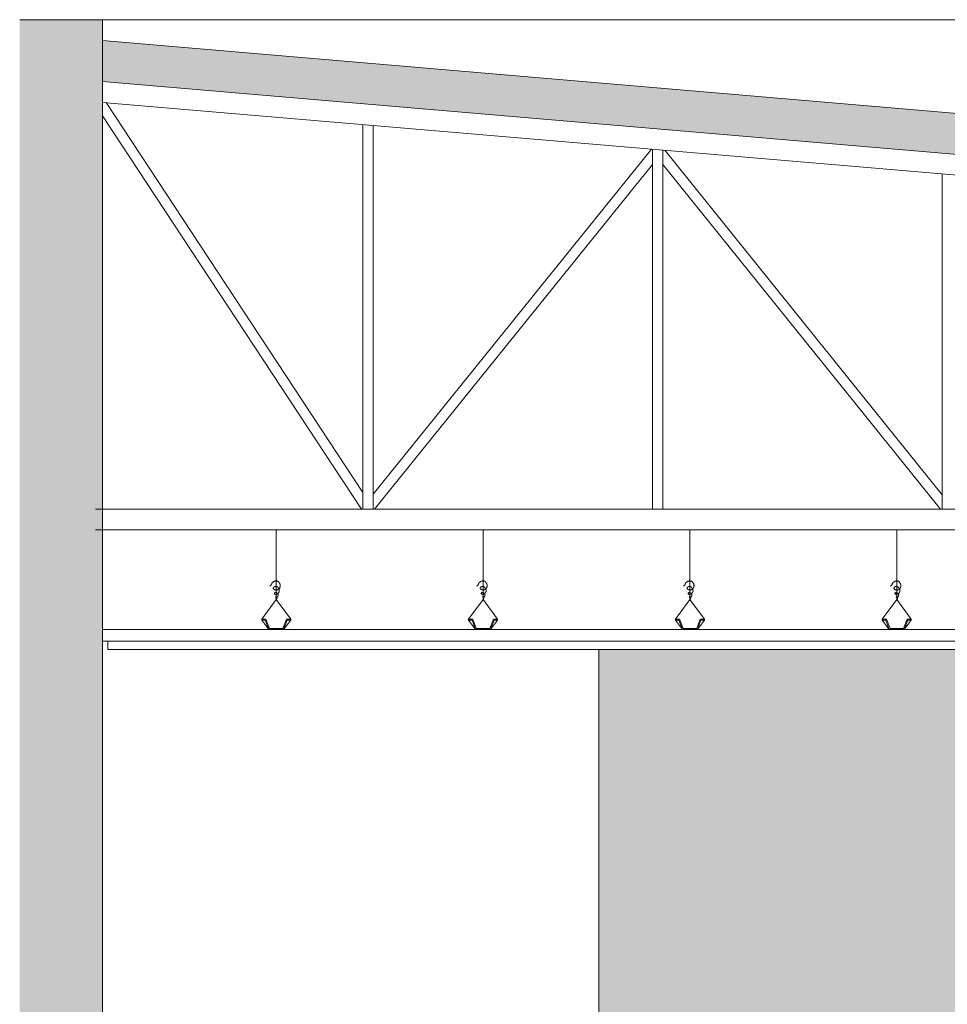
# Model space of a CAD drawing. Extents: x 443.4 to 528.8, y -1146.1 to -1084.8.
# Drawn here: x 461.6 to 463.8, y -1117.3 to -1114.9 of the extents above; entities that cross this region are included whole.
import ezdxf

# ---------------------------------------------------------------- set-up
doc = ezdxf.new("R2010")
doc.units = 0
doc.header["$LTSCALE"] = 0.5
doc.header["$MEASUREMENT"] = 0
doc.layers.add('_AD_HAT_2.1_RELLENO 20%', color=7, linetype='CONTINUOUS', lineweight=0, true_color=0xcccccc)
for name, color, linetype, lineweight in [('_AD_HAT_3.1_RELLENO 40%', 253, 'CONTINUOUS', 0), ('_AD_HAT_4.1_RELLENO 60%', 251, 'CONTINUOUS', 0), ('MUROS', 1, 'CONTINUOUS', 0), ('ZTC_CORTES01', 7, 'CONTINUOUS', 20), ('ZTC_CORTES03', 151, 'CONTINUOUS', 9), ('ZTC_CORTES05', 252, 'CONTINUOUS', 0)]:
    doc.layers.add(name, color=color, linetype=linetype, lineweight=lineweight)

msp = doc.modelspace()

# ---------------------------------------------------------------- hatches: boundary and pattern name
at = {"layer": '_AD_HAT_2.1_RELLENO 20%'}
h = msp.add_hatch(dxfattribs=at)
h.set_pattern_fill('AR-CONC', color=256, scale=0.02, style=0)
h.set_pattern_definition([(50, (-34.19103, -374.845), (0.143452037, -0.012550427), [0.015, -0.165]), (355, (-34.19103, -374.845), (-0.027750267, 0.150438427), [0.012, -0.132]), (100.451444, (-34.17908, -374.84605), (0.11570177, 0.137887998), [0.012748038, -0.140228422]), (46.1842, (-34.19103, -374.805), (0.213448266, -0.033103856), [0.0225, -0.2475]), (96.635635, (-34.17325, -374.80776), (0.18693239, 0.19482372), [0.01912207, -0.21034275]), (351.184164, (-34.19103, -374.805), (0.18693239, 0.19482372), [0.018, -0.198]), (21, (-34.17103, -374.815), (0.11938141, -0.080523778), [0.015, -0.165]), (326, (-34.17103, -374.815), (0.048663066, 0.14503001), [0.012, -0.132]), (71.451445, (-34.16109, -374.82171), (0.168044475, 0.06450623), [0.012748038, -0.140228422]), (37.5, (-34.191033, -374.845), (0.002431971, 0.0665787708), [0, -0.1304, 0, -0.134, 0, -0.1325]), (7.5, (-34.19103, -374.845), (0.0526139075, 0.0788823424), [0, -0.0764, 0, -0.1274, 0, -0.0505]), (327.5, (-34.235633, -374.845), (0.1067644872, -0.0045109743), [0, -0.05, 0, -0.156, 0, -0.207]), (317.5, (-34.25563, -374.845), (0.116637234, 0.020020996), [0, -0.065, 0, -0.1036, 0, -0.147])])
h.paths.add_polyline_path([(461.7662, -1115.0475), (461.7662, -1114.9482), (476.9712, -1116.2442), (476.9712, -1116.3447)])
msp.add_hatch(color=256, dxfattribs=at).paths.add_polyline_path([(465.7794, -1119.0997), (465.7794, -1116.4197), (462.9662, -1116.4197), (462.9662, -1119.0997)])
at = {"layer": '_AD_HAT_4.1_RELLENO 60%'}
h = msp.add_hatch(color=256, dxfattribs=at)
h.paths.add_polyline_path([(461.7662, -1115.0695), (461.7656, -1115.0695), (461.7662, -1115.0595), (461.7662, -1114.898), (461.5662, -1114.898), (461.5662, -1122.2697), (461.7662, -1122.2697)])
h.paths.add_polyline_path([(451.3562, -1117.7507), (451.1562, -1117.7507), (451.1562, -1122.2697), (451.3562, -1122.2697)])
msp.add_hatch(color=256, dxfattribs=at).paths.add_polyline_path([(461.7662, -1115.0475), (461.7662, -1114.9482), (476.9712, -1116.2442), (476.9712, -1116.3447)])

# ---------------------------------------------------------------- linework, layer by layer
at = {"layer": '_AD_HAT_3.1_RELLENO 40%'}
for p, q in [((461.7662, -1115.0977), (472.1562, -1115.9841)), ((462.3959, -1116.0804), (462.3959, -1115.1514)), ((462.4209, -1116.0804), (462.4209, -1115.1535)), ((463.0959, -1116.0804), (463.0959, -1115.2111)), ((463.1209, -1116.0804), (463.1209, -1115.2132)), ((463.7959, -1116.0804), (463.7959, -1115.2708)), ((461.7492, -1116.0804), (472.1562, -1116.0804)), ((461.7492, -1116.1304), (472.1562, -1116.1304)), ((462.1862, -1116.2985), (462.1862, -1116.1304)), ((462.6862, -1116.2985), (462.6862, -1116.1304)), ((463.1862, -1116.2985), (463.1862, -1116.1304)), ((463.6862, -1116.2985), (463.6862, -1116.1304))]:
    msp.add_line(p, q, dxfattribs=at)
for points in [[(462.3959, -1116.04), (461.7752, -1115.0984)], [(462.3926, -1116.0804), (461.7662, -1115.1302)], [(463.0933, -1115.2109), (462.4209, -1116.0439)], [(463.7959, -1116.0457), (463.1256, -1115.2136)], [(463.0959, -1115.2476), (462.4236, -1116.0804)], [(463.7917, -1116.0804), (463.1209, -1115.2476)]]:
    msp.add_lwpolyline(points, dxfattribs=at)
at = {"layer": 'MUROS'}
for p, q in [((461.5662, -1114.898), (461.7662, -1114.898)), ((461.7662, -1114.898), (461.7662, -1122.2697))]:
    msp.add_line(p, q, dxfattribs=at)
at = {"layer": 'ZTC_CORTES01'}
for p, q in [((461.7662, -1114.9482), (476.9712, -1116.2442)), ((461.7662, -1115.0475), (476.9712, -1116.3447))]:
    msp.add_line(p, q, dxfattribs=at)
at = {"layer": 'ZTC_CORTES03'}
msp.add_line((462.9662, -1116.4197), (462.9662, -1119.0997), dxfattribs=at)
at = {"layer": 'ZTC_CORTES05'}
for p, q in [((461.7662, -1114.898), (475.3412, -1114.898)), ((462.1512, -1116.3463), (462.1862, -1116.2985)), ((462.2212, -1116.3463), (462.1862, -1116.2985)), ((462.6512, -1116.3463), (462.6862, -1116.2985)), ((462.7212, -1116.3463), (462.6862, -1116.2985)), ((463.1512, -1116.3463), (463.1862, -1116.2985)), ((463.2212, -1116.3463), (463.1862, -1116.2985)), ((463.6512, -1116.3463), (463.6862, -1116.2985)), ((463.7212, -1116.3463), (463.6862, -1116.2985)), ((462.1682, -1116.3709), (462.1512, -1116.3487)), ((462.2042, -1116.3709), (462.2212, -1116.3487)), ((462.2212, -1116.3487), (462.2212, -1116.3463)), ((462.6682, -1116.3709), (462.6512, -1116.3487)), ((462.7042, -1116.3709), (462.7212, -1116.3487)), ((462.7212, -1116.3487), (462.7212, -1116.3463)), ((463.1682, -1116.3709), (463.1512, -1116.3487)), ((463.2042, -1116.3709), (463.2212, -1116.3487)), ((463.2212, -1116.3487), (463.2212, -1116.3463)), ((463.6682, -1116.3709), (463.6512, -1116.3487)), ((463.7042, -1116.3709), (463.7212, -1116.3487)), ((463.7212, -1116.3487), (463.7212, -1116.3463))]:
    msp.add_line(p, q, dxfattribs=at)
for points in [[(462.1862, -1116.2985), (462.187, -1116.2977), (462.1876, -1116.2969), (462.188, -1116.2963), (462.1882, -1116.2958), (462.1883, -1116.2953), (462.1882, -1116.2949), (462.1881, -1116.2945), (462.1879, -1116.2942), (462.1877, -1116.2938), (462.1875, -1116.2935), (462.1872, -1116.2932), (462.1869, -1116.293), (462.1867, -1116.2927), (462.1864, -1116.2925), (462.1861, -1116.2924), (462.1858, -1116.2923), (462.1856, -1116.2923), (462.1854, -1116.2923), (462.1852, -1116.2923), (462.185, -1116.2924), (462.1849, -1116.2926), (462.1848, -1116.2927), (462.1848, -1116.2928), (462.1849, -1116.293), (462.185, -1116.2932), (462.1852, -1116.2933), (462.1854, -1116.2934), (462.1857, -1116.2936), (462.186, -1116.2936), (462.1863, -1116.2937), (462.1866, -1116.2937), (462.187, -1116.2936), (462.1873, -1116.2935), (462.1877, -1116.2933), (462.188, -1116.2931), (462.1883, -1116.2929), (462.1886, -1116.2926), (462.189, -1116.2922), (462.1893, -1116.2919), (462.1895, -1116.2915), (462.1898, -1116.2911), (462.19, -1116.2907), (462.1903, -1116.2903), (462.1905, -1116.2899), (462.1906, -1116.2895), (462.1907, -1116.289), (462.1908, -1116.2885), (462.1908, -1116.288), (462.1907, -1116.2875), (462.1906, -1116.287), (462.1904, -1116.2865), (462.1902, -1116.286), (462.1899, -1116.2854), (462.1896, -1116.285), (462.1893, -1116.2845), (462.1889, -1116.2841), (462.1885, -1116.2837), (462.188, -1116.2833), (462.1875, -1116.283), (462.1871, -1116.2828), (462.1866, -1116.2826), (462.1861, -1116.2824), (462.1855, -1116.2823), (462.185, -1116.2822), (462.1846, -1116.2821), (462.1841, -1116.2821), (462.1836, -1116.2822), (462.1832, -1116.2822), (462.1828, -1116.2824), (462.1825, -1116.2825), (462.1823, -1116.2828), (462.182, -1116.283), (462.1819, -1116.2834), (462.1818, -1116.2837), (462.1819, -1116.2841), (462.1819, -1116.2845), (462.1821, -1116.2849), (462.1823, -1116.2853), (462.1825, -1116.2856), (462.1828, -1116.2859), (462.1832, -1116.2861), (462.1836, -1116.2863), (462.1841, -1116.2863), (462.1846, -1116.2864), (462.1851, -1116.2864), (462.1856, -1116.2863), (462.1861, -1116.2862), (462.1867, -1116.286), (462.1872, -1116.2859), (462.1877, -1116.2857), (462.1883, -1116.2854), (462.1888, -1116.2852), (462.1892, -1116.2849), (462.1897, -1116.2846), (462.1901, -1116.2842), (462.1905, -1116.2839), (462.1909, -1116.2835), (462.1913, -1116.2832), (462.1916, -1116.2828), (462.1919, -1116.2824), (462.1922, -1116.282), (462.1924, -1116.2816), (462.1927, -1116.2812), (462.1929, -1116.2809), (462.193, -1116.2805), (462.1932, -1116.2801), (462.1933, -1116.2798), (462.1934, -1116.2795), (462.1935, -1116.2791), (462.1936, -1116.2788), (462.1936, -1116.2785), (462.1937, -1116.2782), (462.1937, -1116.2779), (462.1937, -1116.2776), (462.1937, -1116.2773), (462.1937, -1116.277), (462.1936, -1116.2767), (462.1936, -1116.2764), (462.1936, -1116.2761), (462.1935, -1116.2758), (462.1934, -1116.2756), (462.1934, -1116.2753), (462.1933, -1116.275), (462.1932, -1116.2747), (462.1931, -1116.2744), (462.1929, -1116.274), (462.1928, -1116.2737), (462.1926, -1116.2733), (462.1923, -1116.2729), (462.1921, -1116.2725), (462.1918, -1116.272), (462.1916, -1116.2716), (462.1913, -1116.2711), (462.191, -1116.2707), (462.1907, -1116.2703), (462.1905, -1116.27), (462.1903, -1116.2697), (462.19, -1116.2694), (462.1899, -1116.2691), (462.1897, -1116.2689), (462.1895, -1116.2687), (462.1893, -1116.2685), (462.189, -1116.2684), (462.1888, -1116.2682), (462.1885, -1116.268), (462.1883, -1116.2679), (462.188, -1116.2677), (462.1876, -1116.2676), (462.1873, -1116.2675), (462.187, -1116.2673), (462.1866, -1116.2672), (462.1863, -1116.2672), (462.186, -1116.2671), (462.1856, -1116.2671), (462.1853, -1116.267), (462.185, -1116.267), (462.1847, -1116.267), (462.1844, -1116.2671), (462.1841, -1116.2671), (462.1839, -1116.2671), (462.1836, -1116.2672), (462.1833, -1116.2673), (462.1831, -1116.2673), (462.1828, -1116.2674), (462.1826, -1116.2675), (462.1823, -1116.2677), (462.1821, -1116.2678), (462.1819, -1116.268), (462.1816, -1116.2681), (462.1814, -1116.2684), (462.1811, -1116.2686), (462.1809, -1116.2688), (462.1807, -1116.2691), (462.1804, -1116.2694), (462.1802, -1116.2696), (462.18, -1116.2699), (462.1798, -1116.2702), (462.1796, -1116.2705), (462.1795, -1116.2707), (462.1793, -1116.271), (462.1792, -1116.2713), (462.1792, -1116.2715), (462.1792, -1116.2718), (462.1792, -1116.2721), (462.1793, -1116.2724), (462.1795, -1116.2726), (462.1797, -1116.2729), (462.1799, -1116.2732), (462.1802, -1116.2734), (462.1806, -1116.2737), (462.181, -1116.274), (462.1814, -1116.2742), (462.1819, -1116.2745), (462.1824, -1116.2747), (462.1829, -1116.275), (462.1835, -1116.2752), (462.1841, -1116.2754), (462.1847, -1116.2756), (462.1853, -1116.2757), (462.1859, -1116.2758), (462.1865, -1116.2758), (462.1871, -1116.2758), (462.1877, -1116.2758), (462.1884, -1116.2757), (462.189, -1116.2756), (462.1896, -1116.2754), (462.1901, -1116.2752), (462.1907, -1116.2749), (462.1912, -1116.2746), (462.1918, -1116.2743), (462.1923, -1116.2739), (462.1927, -1116.2734), (462.1932, -1116.273), (462.1936, -1116.2725), (462.1939, -1116.272), (462.1943, -1116.2715), (462.1946, -1116.271), (462.1948, -1116.2705), (462.195, -1116.2699), (462.1952, -1116.2694), (462.1954, -1116.2689), (462.1955, -1116.2684), (462.1957, -1116.2678), (462.1958, -1116.2673), (462.1959, -1116.2668), (462.196, -1116.2662), (462.196, -1116.2657), (462.1961, -1116.2652), (462.1961, -1116.2647), (462.1961, -1116.2641), (462.196, -1116.2636), (462.1959, -1116.2631), (462.1958, -1116.2626), (462.1956, -1116.2621), (462.1955, -1116.2616), (462.1952, -1116.2611), (462.195, -1116.2606), (462.1947, -1116.2602), (462.1945, -1116.2597), (462.1942, -1116.2593), (462.194, -1116.2589), (462.1937, -1116.2585), (462.1934, -1116.2581), (462.1932, -1116.2577), (462.1929, -1116.2574), (462.1927, -1116.257), (462.1924, -1116.2567), (462.1922, -1116.2564), (462.1919, -1116.2561), (462.1917, -1116.2558), (462.1914, -1116.2556), (462.1911, -1116.2553), (462.1909, -1116.2551), (462.1906, -1116.2549), (462.1902, -1116.2547), (462.1898, -1116.2545), (462.1894, -1116.2543), (462.189, -1116.2542), (462.1885, -1116.2541), (462.188, -1116.254), (462.1875, -1116.2539), (462.187, -1116.2539), (462.1864, -1116.2539), (462.1859, -1116.2539), (462.1854, -1116.2539), (462.1848, -1116.254), (462.1843, -1116.254), (462.1838, -1116.2541), (462.1833, -1116.2543), (462.1828, -1116.2544), (462.1823, -1116.2546), (462.1818, -1116.2547), (462.1813, -1116.2549), (462.1808, -1116.2552), (462.1804, -1116.2554), (462.1799, -1116.2557), (462.1795, -1116.2559), (462.179, -1116.2562), (462.1786, -1116.2565), (462.1782, -1116.2569), (462.1778, -1116.2572), (462.1774, -1116.2576), (462.177, -1116.258), (462.1767, -1116.2583), (462.1764, -1116.2587), (462.1761, -1116.2591), (462.1758, -1116.2595), (462.1756, -1116.2598), (462.1755, -1116.2602), (462.1753, -1116.2605), (462.1752, -1116.2608), (462.1751, -1116.2611), (462.1751, -1116.2614), (462.175, -1116.2618), (462.1749, -1116.2621), (462.1748, -1116.2624), (462.1747, -1116.2627), (462.1745, -1116.2631), (462.1742, -1116.2635), (462.1739, -1116.2639), (462.1733, -1116.2644), (462.1726, -1116.2649), (462.1717, -1116.2655), (462.1706, -1116.2662)], [(462.6862, -1116.2985), (462.687, -1116.2977), (462.6876, -1116.2969), (462.688, -1116.2963), (462.6882, -1116.2958), (462.6883, -1116.2953), (462.6882, -1116.2949), (462.6881, -1116.2945), (462.6879, -1116.2942), (462.6877, -1116.2938), (462.6875, -1116.2935), (462.6872, -1116.2932), (462.6869, -1116.293), (462.6867, -1116.2927), (462.6864, -1116.2925), (462.6861, -1116.2924), (462.6858, -1116.2923), (462.6856, -1116.2923), (462.6854, -1116.2923), (462.6852, -1116.2923), (462.685, -1116.2924), (462.6849, -1116.2926), (462.6848, -1116.2927), (462.6848, -1116.2928), (462.6849, -1116.293), (462.685, -1116.2932), (462.6852, -1116.2933), (462.6854, -1116.2934), (462.6857, -1116.2936), (462.686, -1116.2936), (462.6863, -1116.2937), (462.6866, -1116.2937), (462.687, -1116.2936), (462.6873, -1116.2935), (462.6877, -1116.2933), (462.688, -1116.2931), (462.6883, -1116.2929), (462.6886, -1116.2926), (462.689, -1116.2922), (462.6893, -1116.2919), (462.6895, -1116.2915), (462.6898, -1116.2911), (462.69, -1116.2907), (462.6903, -1116.2903), (462.6905, -1116.2899), (462.6906, -1116.2895), (462.6907, -1116.289), (462.6908, -1116.2885), (462.6908, -1116.288), (462.6907, -1116.2875), (462.6906, -1116.287), (462.6904, -1116.2865), (462.6902, -1116.286), (462.6899, -1116.2854), (462.6896, -1116.285), (462.6893, -1116.2845), (462.6889, -1116.2841), (462.6885, -1116.2837), (462.688, -1116.2833), (462.6875, -1116.283), (462.6871, -1116.2828), (462.6866, -1116.2826), (462.6861, -1116.2824), (462.6855, -1116.2823), (462.685, -1116.2822), (462.6846, -1116.2821), (462.6841, -1116.2821), (462.6836, -1116.2822), (462.6832, -1116.2822), (462.6828, -1116.2824), (462.6825, -1116.2825), (462.6823, -1116.2828), (462.682, -1116.283), (462.6819, -1116.2834), (462.6818, -1116.2837), (462.6819, -1116.2841), (462.6819, -1116.2845), (462.6821, -1116.2849), (462.6823, -1116.2853), (462.6825, -1116.2856), (462.6828, -1116.2859), (462.6832, -1116.2861), (462.6836, -1116.2863), (462.6841, -1116.2863), (462.6846, -1116.2864), (462.6851, -1116.2864), (462.6856, -1116.2863), (462.6861, -1116.2862), (462.6867, -1116.286), (462.6872, -1116.2859), (462.6877, -1116.2857), (462.6883, -1116.2854), (462.6888, -1116.2852), (462.6892, -1116.2849), (462.6897, -1116.2846), (462.6901, -1116.2842), (462.6905, -1116.2839), (462.6909, -1116.2835), (462.6913, -1116.2832), (462.6916, -1116.2828), (462.6919, -1116.2824), (462.6922, -1116.282), (462.6924, -1116.2816), (462.6927, -1116.2812), (462.6929, -1116.2809), (462.693, -1116.2805), (462.6932, -1116.2801), (462.6933, -1116.2798), (462.6934, -1116.2795), (462.6935, -1116.2791), (462.6936, -1116.2788), (462.6936, -1116.2785), (462.6937, -1116.2782), (462.6937, -1116.2779), (462.6937, -1116.2776), (462.6937, -1116.2773), (462.6937, -1116.277), (462.6936, -1116.2767), (462.6936, -1116.2764), (462.6936, -1116.2761), (462.6935, -1116.2758), (462.6934, -1116.2756), (462.6934, -1116.2753), (462.6933, -1116.275), (462.6932, -1116.2747), (462.6931, -1116.2744), (462.6929, -1116.274), (462.6928, -1116.2737), (462.6926, -1116.2733), (462.6923, -1116.2729), (462.6921, -1116.2725), (462.6918, -1116.272), (462.6916, -1116.2716), (462.6913, -1116.2711), (462.691, -1116.2707), (462.6907, -1116.2703), (462.6905, -1116.27), (462.6903, -1116.2697), (462.69, -1116.2694), (462.6899, -1116.2691), (462.6897, -1116.2689), (462.6895, -1116.2687), (462.6893, -1116.2685), (462.689, -1116.2684), (462.6888, -1116.2682), (462.6885, -1116.268), (462.6883, -1116.2679), (462.688, -1116.2677), (462.6876, -1116.2676), (462.6873, -1116.2675), (462.687, -1116.2673), (462.6866, -1116.2672), (462.6863, -1116.2672), (462.686, -1116.2671), (462.6856, -1116.2671), (462.6853, -1116.267), (462.685, -1116.267), (462.6847, -1116.267), (462.6844, -1116.2671), (462.6841, -1116.2671), (462.6839, -1116.2671), (462.6836, -1116.2672), (462.6833, -1116.2673), (462.6831, -1116.2673), (462.6828, -1116.2674), (462.6826, -1116.2675), (462.6823, -1116.2677), (462.6821, -1116.2678), (462.6819, -1116.268), (462.6816, -1116.2681), (462.6814, -1116.2684), (462.6811, -1116.2686), (462.6809, -1116.2688), (462.6807, -1116.2691), (462.6804, -1116.2694), (462.6802, -1116.2696), (462.68, -1116.2699), (462.6798, -1116.2702), (462.6796, -1116.2705), (462.6795, -1116.2707), (462.6793, -1116.271), (462.6792, -1116.2713), (462.6792, -1116.2715), (462.6792, -1116.2718), (462.6792, -1116.2721), (462.6793, -1116.2724), (462.6795, -1116.2726), (462.6797, -1116.2729), (462.6799, -1116.2732), (462.6802, -1116.2734), (462.6806, -1116.2737), (462.681, -1116.274), (462.6814, -1116.2742), (462.6819, -1116.2745), (462.6824, -1116.2747), (462.6829, -1116.275), (462.6835, -1116.2752), (462.6841, -1116.2754), (462.6847, -1116.2756), (462.6853, -1116.2757), (462.6859, -1116.2758), (462.6865, -1116.2758), (462.6871, -1116.2758), (462.6877, -1116.2758), (462.6884, -1116.2757), (462.689, -1116.2756), (462.6896, -1116.2754), (462.6901, -1116.2752), (462.6907, -1116.2749), (462.6912, -1116.2746), (462.6918, -1116.2743), (462.6923, -1116.2739), (462.6927, -1116.2734), (462.6932, -1116.273), (462.6936, -1116.2725), (462.6939, -1116.272), (462.6943, -1116.2715), (462.6946, -1116.271), (462.6948, -1116.2705), (462.695, -1116.2699), (462.6952, -1116.2694), (462.6954, -1116.2689), (462.6955, -1116.2684), (462.6957, -1116.2678), (462.6958, -1116.2673), (462.6959, -1116.2668), (462.696, -1116.2662), (462.696, -1116.2657), (462.6961, -1116.2652), (462.6961, -1116.2647), (462.6961, -1116.2641), (462.696, -1116.2636), (462.6959, -1116.2631), (462.6958, -1116.2626), (462.6956, -1116.2621), (462.6955, -1116.2616), (462.6952, -1116.2611), (462.695, -1116.2606), (462.6947, -1116.2602), (462.6945, -1116.2597), (462.6942, -1116.2593), (462.694, -1116.2589), (462.6937, -1116.2585), (462.6934, -1116.2581), (462.6932, -1116.2577), (462.6929, -1116.2574), (462.6927, -1116.257), (462.6924, -1116.2567), (462.6922, -1116.2564), (462.6919, -1116.2561), (462.6917, -1116.2558), (462.6914, -1116.2556), (462.6911, -1116.2553), (462.6909, -1116.2551), (462.6906, -1116.2549), (462.6902, -1116.2547), (462.6898, -1116.2545), (462.6894, -1116.2543), (462.689, -1116.2542), (462.6885, -1116.2541), (462.688, -1116.254), (462.6875, -1116.2539), (462.687, -1116.2539), (462.6864, -1116.2539), (462.6859, -1116.2539), (462.6854, -1116.2539), (462.6848, -1116.254), (462.6843, -1116.254), (462.6838, -1116.2541), (462.6833, -1116.2543), (462.6828, -1116.2544), (462.6823, -1116.2546), (462.6818, -1116.2547), (462.6813, -1116.2549), (462.6808, -1116.2552), (462.6804, -1116.2554), (462.6799, -1116.2557), (462.6795, -1116.2559), (462.679, -1116.2562), (462.6786, -1116.2565), (462.6782, -1116.2569), (462.6778, -1116.2572), (462.6774, -1116.2576), (462.677, -1116.258), (462.6767, -1116.2583), (462.6764, -1116.2587), (462.6761, -1116.2591), (462.6758, -1116.2595), (462.6756, -1116.2598), (462.6755, -1116.2602), (462.6753, -1116.2605), (462.6752, -1116.2608), (462.6751, -1116.2611), (462.6751, -1116.2614), (462.675, -1116.2618), (462.6749, -1116.2621), (462.6748, -1116.2624), (462.6747, -1116.2627), (462.6745, -1116.2631), (462.6742, -1116.2635), (462.6739, -1116.2639), (462.6733, -1116.2644), (462.6726, -1116.2649), (462.6717, -1116.2655), (462.6706, -1116.2662)], [(463.1862, -1116.2985), (463.187, -1116.2977), (463.1876, -1116.297), (463.188, -1116.2963), (463.1882, -1116.2958), (463.1883, -1116.2953), (463.1882, -1116.2949), (463.1881, -1116.2945), (463.1879, -1116.2942), (463.1877, -1116.2938), (463.1875, -1116.2935), (463.1872, -1116.2932), (463.1869, -1116.293), (463.1867, -1116.2927), (463.1864, -1116.2926), (463.1861, -1116.2924), (463.1858, -1116.2923), (463.1856, -1116.2923), (463.1854, -1116.2923), (463.1852, -1116.2924), (463.185, -1116.2924), (463.1849, -1116.2926), (463.1848, -1116.2927), (463.1848, -1116.2929), (463.1849, -1116.293), (463.185, -1116.2932), (463.1852, -1116.2933), (463.1854, -1116.2935), (463.1857, -1116.2936), (463.186, -1116.2936), (463.1863, -1116.2937), (463.1866, -1116.2937), (463.187, -1116.2936), (463.1873, -1116.2935), (463.1877, -1116.2933), (463.188, -1116.2931), (463.1883, -1116.2929), (463.1886, -1116.2926), (463.189, -1116.2923), (463.1893, -1116.2919), (463.1895, -1116.2915), (463.1898, -1116.2911), (463.19, -1116.2908), (463.1903, -1116.2903), (463.1905, -1116.2899), (463.1906, -1116.2895), (463.1907, -1116.289), (463.1908, -1116.2885), (463.1908, -1116.288), (463.1907, -1116.2875), (463.1906, -1116.287), (463.1904, -1116.2865), (463.1902, -1116.286), (463.1899, -1116.2855), (463.1896, -1116.285), (463.1893, -1116.2845), (463.1889, -1116.2841), (463.1885, -1116.2837), (463.188, -1116.2834), (463.1875, -1116.2831), (463.1871, -1116.2828), (463.1866, -1116.2826), (463.1861, -1116.2824), (463.1855, -1116.2823), (463.185, -1116.2822), (463.1846, -1116.2821), (463.1841, -1116.2821), (463.1836, -1116.2822), (463.1832, -1116.2822), (463.1828, -1116.2824), (463.1825, -1116.2825), (463.1823, -1116.2828), (463.182, -1116.283), (463.1819, -1116.2834), (463.1818, -1116.2837), (463.1819, -1116.2841), (463.1819, -1116.2845), (463.1821, -1116.2849), (463.1823, -1116.2853), (463.1825, -1116.2856), (463.1828, -1116.2859), (463.1832, -1116.2861), (463.1836, -1116.2863), (463.1841, -1116.2863), (463.1846, -1116.2864), (463.1851, -1116.2864), (463.1856, -1116.2863), (463.1861, -1116.2862), (463.1867, -1116.286), (463.1872, -1116.2859), (463.1877, -1116.2857), (463.1883, -1116.2854), (463.1888, -1116.2852), (463.1892, -1116.2849), (463.1897, -1116.2846), (463.1901, -1116.2842), (463.1905, -1116.2839), (463.1909, -1116.2835), (463.1913, -1116.2832), (463.1916, -1116.2828), (463.1919, -1116.2824), (463.1922, -1116.282), (463.1924, -1116.2816), (463.1927, -1116.2813), (463.1929, -1116.2809), (463.193, -1116.2805), (463.1932, -1116.2802), (463.1933, -1116.2798), (463.1934, -1116.2795), (463.1935, -1116.2791), (463.1936, -1116.2788), (463.1936, -1116.2785), (463.1937, -1116.2782), (463.1937, -1116.2779), (463.1937, -1116.2776), (463.1937, -1116.2773), (463.1937, -1116.277), (463.1936, -1116.2767), (463.1936, -1116.2764), (463.1936, -1116.2761), (463.1935, -1116.2758), (463.1934, -1116.2756), (463.1934, -1116.2753), (463.1933, -1116.275), (463.1932, -1116.2747), (463.1931, -1116.2744), (463.1929, -1116.274), (463.1928, -1116.2737), (463.1926, -1116.2733), (463.1923, -1116.2729), (463.1921, -1116.2725), (463.1918, -1116.272), (463.1916, -1116.2716), (463.1913, -1116.2712), (463.191, -1116.2707), (463.1907, -1116.2703), (463.1905, -1116.27), (463.1903, -1116.2697), (463.19, -1116.2694), (463.1899, -1116.2691), (463.1897, -1116.2689), (463.1895, -1116.2687), (463.1893, -1116.2685), (463.189, -1116.2684), (463.1888, -1116.2682), (463.1885, -1116.268), (463.1883, -1116.2679), (463.188, -1116.2677), (463.1876, -1116.2676), (463.1873, -1116.2675), (463.187, -1116.2674), (463.1866, -1116.2673), (463.1863, -1116.2672), (463.186, -1116.2671), (463.1856, -1116.2671), (463.1853, -1116.2671), (463.185, -1116.267), (463.1847, -1116.2671), (463.1844, -1116.2671), (463.1841, -1116.2671), (463.1839, -1116.2672), (463.1836, -1116.2672), (463.1833, -1116.2673), (463.1831, -1116.2673), (463.1828, -1116.2674), (463.1826, -1116.2675), (463.1823, -1116.2677), (463.1821, -1116.2678), (463.1819, -1116.268), (463.1816, -1116.2682), (463.1814, -1116.2684), (463.1811, -1116.2686), (463.1809, -1116.2688), (463.1807, -1116.2691), (463.1804, -1116.2694), (463.1802, -1116.2696), (463.18, -1116.2699), (463.1798, -1116.2702), (463.1796, -1116.2705), (463.1795, -1116.2707), (463.1793, -1116.271), (463.1792, -1116.2713), (463.1792, -1116.2715), (463.1792, -1116.2718), (463.1792, -1116.2721), (463.1793, -1116.2724), (463.1795, -1116.2726), (463.1797, -1116.2729), (463.1799, -1116.2732), (463.1802, -1116.2734), (463.1806, -1116.2737), (463.181, -1116.274), (463.1814, -1116.2742), (463.1819, -1116.2745), (463.1824, -1116.2747), (463.1829, -1116.275), (463.1835, -1116.2752), (463.1841, -1116.2754), (463.1847, -1116.2756), (463.1853, -1116.2757), (463.1859, -1116.2758), (463.1865, -1116.2758), (463.1871, -1116.2759), (463.1877, -1116.2758), (463.1884, -1116.2757), (463.189, -1116.2756), (463.1896, -1116.2754), (463.1901, -1116.2752), (463.1907, -1116.2749), (463.1912, -1116.2746), (463.1918, -1116.2743), (463.1923, -1116.2739), (463.1927, -1116.2734), (463.1932, -1116.273), (463.1936, -1116.2725), (463.1939, -1116.272), (463.1943, -1116.2715), (463.1946, -1116.271), (463.1948, -1116.2705), (463.195, -1116.27), (463.1952, -1116.2694), (463.1954, -1116.2689), (463.1955, -1116.2684), (463.1957, -1116.2678), (463.1958, -1116.2673), (463.1959, -1116.2668), (463.196, -1116.2662), (463.196, -1116.2657), (463.1961, -1116.2652), (463.1961, -1116.2647), (463.1961, -1116.2641), (463.196, -1116.2636), (463.1959, -1116.2631), (463.1958, -1116.2626), (463.1956, -1116.2621), (463.1955, -1116.2616), (463.1952, -1116.2611), (463.195, -1116.2607), (463.1947, -1116.2602), (463.1945, -1116.2597), (463.1942, -1116.2593), (463.194, -1116.2589), (463.1937, -1116.2585), (463.1934, -1116.2581), (463.1932, -1116.2577), (463.1929, -1116.2574), (463.1927, -1116.2571), (463.1924, -1116.2567), (463.1922, -1116.2564), (463.1919, -1116.2561), (463.1917, -1116.2558), (463.1914, -1116.2556), (463.1911, -1116.2553), (463.1909, -1116.2551), (463.1906, -1116.2549), (463.1902, -1116.2547), (463.1898, -1116.2545), (463.1894, -1116.2543), (463.189, -1116.2542), (463.1885, -1116.2541), (463.188, -1116.254), (463.1875, -1116.2539), (463.187, -1116.2539), (463.1864, -1116.2539), (463.1859, -1116.2539), (463.1854, -1116.2539), (463.1848, -1116.254), (463.1843, -1116.2541), (463.1838, -1116.2542), (463.1833, -1116.2543), (463.1828, -1116.2544), (463.1823, -1116.2546), (463.1818, -1116.2548), (463.1813, -1116.255), (463.1808, -1116.2552), (463.1804, -1116.2554), (463.1799, -1116.2557), (463.1795, -1116.2559), (463.179, -1116.2562), (463.1786, -1116.2565), (463.1782, -1116.2569), (463.1778, -1116.2572), (463.1774, -1116.2576), (463.177, -1116.258), (463.1767, -1116.2583), (463.1764, -1116.2587), (463.1761, -1116.2591), (463.1758, -1116.2595), (463.1756, -1116.2598), (463.1755, -1116.2602), (463.1753, -1116.2605), (463.1752, -1116.2608), (463.1751, -1116.2611), (463.1751, -1116.2614), (463.175, -1116.2618), (463.1749, -1116.2621), (463.1748, -1116.2624), (463.1747, -1116.2627), (463.1745, -1116.2631), (463.1742, -1116.2635), (463.1739, -1116.2639), (463.1733, -1116.2644), (463.1726, -1116.2649), (463.1717, -1116.2655), (463.1706, -1116.2662)], [(463.6862, -1116.2985), (463.687, -1116.2977), (463.6876, -1116.297), (463.688, -1116.2963), (463.6882, -1116.2958), (463.6883, -1116.2953), (463.6882, -1116.2949), (463.6881, -1116.2945), (463.6879, -1116.2942), (463.6877, -1116.2938), (463.6875, -1116.2935), (463.6872, -1116.2932), (463.6869, -1116.293), (463.6867, -1116.2927), (463.6864, -1116.2926), (463.6861, -1116.2924), (463.6858, -1116.2923), (463.6856, -1116.2923), (463.6854, -1116.2923), (463.6852, -1116.2924), (463.685, -1116.2924), (463.6849, -1116.2926), (463.6848, -1116.2927), (463.6848, -1116.2929), (463.6849, -1116.293), (463.685, -1116.2932), (463.6852, -1116.2933), (463.6854, -1116.2935), (463.6857, -1116.2936), (463.686, -1116.2936), (463.6863, -1116.2937), (463.6866, -1116.2937), (463.687, -1116.2936), (463.6873, -1116.2935), (463.6877, -1116.2933), (463.688, -1116.2931), (463.6883, -1116.2929), (463.6886, -1116.2926), (463.689, -1116.2923), (463.6893, -1116.2919), (463.6895, -1116.2915), (463.6898, -1116.2911), (463.69, -1116.2908), (463.6903, -1116.2903), (463.6905, -1116.2899), (463.6906, -1116.2895), (463.6907, -1116.289), (463.6908, -1116.2885), (463.6908, -1116.288), (463.6907, -1116.2875), (463.6906, -1116.287), (463.6904, -1116.2865), (463.6902, -1116.286), (463.6899, -1116.2855), (463.6896, -1116.285), (463.6893, -1116.2845), (463.6889, -1116.2841), (463.6885, -1116.2837), (463.688, -1116.2834), (463.6875, -1116.2831), (463.6871, -1116.2828), (463.6866, -1116.2826), (463.6861, -1116.2824), (463.6855, -1116.2823), (463.685, -1116.2822), (463.6846, -1116.2821), (463.6841, -1116.2821), (463.6836, -1116.2822), (463.6832, -1116.2822), (463.6828, -1116.2824), (463.6825, -1116.2825), (463.6823, -1116.2828), (463.682, -1116.283), (463.6819, -1116.2834), (463.6818, -1116.2837), (463.6819, -1116.2841), (463.6819, -1116.2845), (463.6821, -1116.2849), (463.6823, -1116.2853), (463.6825, -1116.2856), (463.6828, -1116.2859), (463.6832, -1116.2861), (463.6836, -1116.2863), (463.6841, -1116.2863), (463.6846, -1116.2864), (463.6851, -1116.2864), (463.6856, -1116.2863), (463.6861, -1116.2862), (463.6867, -1116.286), (463.6872, -1116.2859), (463.6877, -1116.2857), (463.6883, -1116.2854), (463.6888, -1116.2852), (463.6892, -1116.2849), (463.6897, -1116.2846), (463.6901, -1116.2842), (463.6905, -1116.2839), (463.6909, -1116.2835), (463.6913, -1116.2832), (463.6916, -1116.2828), (463.6919, -1116.2824), (463.6922, -1116.282), (463.6924, -1116.2816), (463.6927, -1116.2813), (463.6929, -1116.2809), (463.693, -1116.2805), (463.6932, -1116.2802), (463.6933, -1116.2798), (463.6934, -1116.2795), (463.6935, -1116.2791), (463.6936, -1116.2788), (463.6936, -1116.2785), (463.6937, -1116.2782), (463.6937, -1116.2779), (463.6937, -1116.2776), (463.6937, -1116.2773), (463.6937, -1116.277), (463.6936, -1116.2767), (463.6936, -1116.2764), (463.6936, -1116.2761), (463.6935, -1116.2758), (463.6934, -1116.2756), (463.6934, -1116.2753), (463.6933, -1116.275), (463.6932, -1116.2747), (463.6931, -1116.2744), (463.6929, -1116.274), (463.6928, -1116.2737), (463.6926, -1116.2733), (463.6923, -1116.2729), (463.6921, -1116.2725), (463.6918, -1116.272), (463.6916, -1116.2716), (463.6913, -1116.2712), (463.691, -1116.2707), (463.6907, -1116.2703), (463.6905, -1116.27), (463.6903, -1116.2697), (463.69, -1116.2694), (463.6899, -1116.2691), (463.6897, -1116.2689), (463.6895, -1116.2687), (463.6893, -1116.2685), (463.689, -1116.2684), (463.6888, -1116.2682), (463.6885, -1116.268), (463.6883, -1116.2679), (463.688, -1116.2677), (463.6876, -1116.2676), (463.6873, -1116.2675), (463.687, -1116.2674), (463.6866, -1116.2673), (463.6863, -1116.2672), (463.686, -1116.2671), (463.6856, -1116.2671), (463.6853, -1116.2671), (463.685, -1116.267), (463.6847, -1116.2671), (463.6844, -1116.2671), (463.6841, -1116.2671), (463.6839, -1116.2672), (463.6836, -1116.2672), (463.6833, -1116.2673), (463.6831, -1116.2673), (463.6828, -1116.2674), (463.6826, -1116.2675), (463.6823, -1116.2677), (463.6821, -1116.2678), (463.6819, -1116.268), (463.6816, -1116.2682), (463.6814, -1116.2684), (463.6811, -1116.2686), (463.6809, -1116.2688), (463.6807, -1116.2691), (463.6804, -1116.2694), (463.6802, -1116.2696), (463.68, -1116.2699), (463.6798, -1116.2702), (463.6796, -1116.2705), (463.6795, -1116.2707), (463.6793, -1116.271), (463.6792, -1116.2713), (463.6792, -1116.2715), (463.6792, -1116.2718), (463.6792, -1116.2721), (463.6793, -1116.2724), (463.6795, -1116.2726), (463.6797, -1116.2729), (463.6799, -1116.2732), (463.6802, -1116.2734), (463.6806, -1116.2737), (463.681, -1116.274), (463.6814, -1116.2742), (463.6819, -1116.2745), (463.6824, -1116.2747), (463.6829, -1116.275), (463.6835, -1116.2752), (463.6841, -1116.2754), (463.6847, -1116.2756), (463.6853, -1116.2757), (463.6859, -1116.2758), (463.6865, -1116.2758), (463.6871, -1116.2759), (463.6877, -1116.2758), (463.6884, -1116.2757), (463.689, -1116.2756), (463.6896, -1116.2754), (463.6901, -1116.2752), (463.6907, -1116.2749), (463.6912, -1116.2746), (463.6918, -1116.2743), (463.6923, -1116.2739), (463.6927, -1116.2734), (463.6932, -1116.273), (463.6936, -1116.2725), (463.6939, -1116.272), (463.6943, -1116.2715), (463.6946, -1116.271), (463.6948, -1116.2705), (463.695, -1116.27), (463.6952, -1116.2694), (463.6954, -1116.2689), (463.6955, -1116.2684), (463.6957, -1116.2678), (463.6958, -1116.2673), (463.6959, -1116.2668), (463.696, -1116.2662), (463.696, -1116.2657), (463.6961, -1116.2652), (463.6961, -1116.2647), (463.6961, -1116.2641), (463.696, -1116.2636), (463.6959, -1116.2631), (463.6958, -1116.2626), (463.6956, -1116.2621), (463.6955, -1116.2616), (463.6952, -1116.2611), (463.695, -1116.2607), (463.6947, -1116.2602), (463.6945, -1116.2597), (463.6942, -1116.2593), (463.694, -1116.2589), (463.6937, -1116.2585), (463.6934, -1116.2581), (463.6932, -1116.2577), (463.6929, -1116.2574), (463.6927, -1116.2571), (463.6924, -1116.2567), (463.6922, -1116.2564), (463.6919, -1116.2561), (463.6917, -1116.2558), (463.6914, -1116.2556), (463.6911, -1116.2553), (463.6909, -1116.2551), (463.6906, -1116.2549), (463.6902, -1116.2547), (463.6898, -1116.2545), (463.6894, -1116.2543), (463.689, -1116.2542), (463.6885, -1116.2541), (463.688, -1116.254), (463.6875, -1116.2539), (463.687, -1116.2539), (463.6864, -1116.2539), (463.6859, -1116.2539), (463.6854, -1116.2539), (463.6848, -1116.254), (463.6843, -1116.2541), (463.6838, -1116.2542), (463.6833, -1116.2543), (463.6828, -1116.2544), (463.6823, -1116.2546), (463.6818, -1116.2548), (463.6813, -1116.255), (463.6808, -1116.2552), (463.6804, -1116.2554), (463.6799, -1116.2557), (463.6795, -1116.2559), (463.679, -1116.2562), (463.6786, -1116.2565), (463.6782, -1116.2569), (463.6778, -1116.2572), (463.6774, -1116.2576), (463.677, -1116.258), (463.6767, -1116.2583), (463.6764, -1116.2587), (463.6761, -1116.2591), (463.6758, -1116.2595), (463.6756, -1116.2598), (463.6755, -1116.2602), (463.6753, -1116.2605), (463.6752, -1116.2608), (463.6751, -1116.2611), (463.6751, -1116.2614), (463.675, -1116.2618), (463.6749, -1116.2621), (463.6748, -1116.2624), (463.6747, -1116.2627), (463.6745, -1116.2631), (463.6742, -1116.2635), (463.6739, -1116.2639), (463.6733, -1116.2644), (463.6726, -1116.2649), (463.6717, -1116.2655), (463.6706, -1116.2662)], [(461.7662, -1116.3709), (472.1562, -1116.3709)], [(461.7662, -1116.3997), (472.1562, -1116.3997)], [(472.1432, -1116.3997), (461.7792, -1116.3997), (461.7792, -1116.4197), (472.1432, -1116.4197)]]:
    msp.add_lwpolyline(points, dxfattribs=at)
for points in [[(462.1512, -1116.3463), (462.1614, -1116.3463), (462.1699, -1116.3685), (462.2026, -1116.3685), (462.2111, -1116.3463), (462.2212, -1116.3463), (462.2212, -1116.3487), (462.2127, -1116.3487), (462.2042, -1116.3709), (462.1682, -1116.3709), (462.1597, -1116.3487), (462.1512, -1116.3487)], [(462.6512, -1116.3463), (462.6614, -1116.3463), (462.6699, -1116.3685), (462.7026, -1116.3685), (462.7111, -1116.3463), (462.7212, -1116.3463), (462.7212, -1116.3487), (462.7127, -1116.3487), (462.7042, -1116.3709), (462.6682, -1116.3709), (462.6597, -1116.3487), (462.6512, -1116.3487)], [(463.1512, -1116.3463), (463.1614, -1116.3463), (463.1699, -1116.3685), (463.2026, -1116.3685), (463.2111, -1116.3463), (463.2212, -1116.3463), (463.2212, -1116.3487), (463.2127, -1116.3487), (463.2042, -1116.3709), (463.1682, -1116.3709), (463.1597, -1116.3487), (463.1512, -1116.3487)], [(463.6512, -1116.3463), (463.6614, -1116.3463), (463.6699, -1116.3685), (463.7026, -1116.3685), (463.7111, -1116.3463), (463.7212, -1116.3463), (463.7212, -1116.3487), (463.7127, -1116.3487), (463.7042, -1116.3709), (463.6682, -1116.3709), (463.6597, -1116.3487), (463.6512, -1116.3487)]]:
    msp.add_lwpolyline(points, close=True, dxfattribs=at)

doc.saveas('drawing.dxf')
